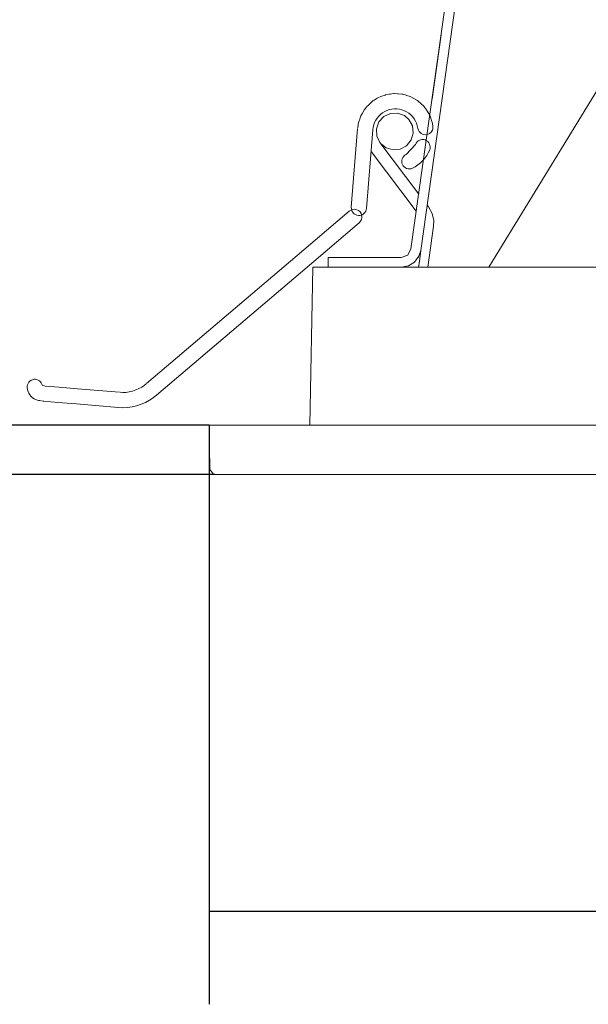
# Model space of a CAD drawing. Units: inches. Extents: x 2 to 302, y 3 to 178.
# Drawn here: x 49 to 106, y 5 to 105 of the extents above; entities that cross this region are included whole.
import ezdxf

# ---------------------------------------------------------------- set-up
doc = ezdxf.new("R2010")
doc.units = ezdxf.units.IN
doc.header["$MEASUREMENT"] = 0
doc.layers.add('Vrstva 1', color=7, linetype='Continuous')

msp = doc.modelspace()

# ---------------------------------------------------------------- linework, layer by layer
for p, q in [((67.757, 64.05), (26.183, 64.05)), ((67.757, 64.05), (67.757, 5.327)), ((68.324, 59.045), (1.658, 59.045)), ((67.757, 14.775), (145.345, 14.775))]:
    msp.add_line(p, q)
at = {"lineweight": 0, "extrusion": (0, 0, -1)}
msp.add_ellipse((82.461, 85.148), major_axis=(0.589, 0.506), ratio=0.992776, start_param=4.712389, end_param=7.859065, dxfattribs=at)
at = {"layer": 'Vrstva 1', "lineweight": 0}
for p, q in [((81.959, 85.734), (77.353, 81.823)), ((78.35, 80.645), (82.963, 84.563)), ((77.353, 81.823), (61.408, 68.263)), ((62.405, 67.086), (78.35, 80.645))]:
    msp.add_line(p, q, dxfattribs=at)
for points in [[(95.526, 133.924), (88.21, 81.906)], [(89.206, 81.762), (96.522, 133.781)], [(90.354, 97.088), (91.268, 103.612)], [(109.191, 101.414), (96.099, 80.041)], [(85.069, 92.687), (84.752, 93.351), (84.714, 94.076), (84.956, 94.786), (85.454, 95.322), (86.119, 95.639), (86.851, 95.662), (87.545, 95.42), (87.998, 95.02)], [(87.998, 95.027), (88.353, 94.378), (88.436, 93.653), (88.225, 92.951), (87.772, 92.37), (87.123, 92.03), (86.39, 91.955), (85.681, 92.166), (85.205, 92.528)], [(85.069, 92.687), (89.01, 87.463)], [(87.666, 92.31), (87.651, 92.31)], [(87.674, 92.31), (87.666, 92.31)], [(84.175, 91.796), (88.753, 85.726)], [(89.856, 86.337), (89.992, 86.164)], [(89.992, 86.164), (90.354, 85.507), (90.513, 84.79), (90.49, 84.224)], [(90.49, 84.224), (89.909, 80.041)], [(89.909, 80.041), (90.49, 84.224)], [(87.228, 81.045), (87.885, 81.287), (88.21, 81.906)], [(79.807, 81.045), (79.807, 80.041)], [(79.807, 81.045), (79.807, 80.041)], [(79.807, 81.045), (83.967, 81.045)], [(83.967, 81.045), (79.807, 81.045)], [(79.807, 81.045), (79.807, 80.041)], [(80.804, 81.045), (83.65, 81.045)], [(86.405, 81.045), (83.559, 81.045)], [(83.65, 81.045), (86.405, 81.045)], [(83.967, 81.045), (87.228, 81.045)], [(83.967, 81.045), (87.228, 81.045)], [(87.228, 80.041), (87.945, 80.177), (88.58, 80.57), (89.018, 81.158), (89.206, 81.755)], [(89.093, 80.909), (88.973, 80.033)], [(89.093, 80.909), (89.206, 81.762)], [(77.965, 64.05), (78.252, 80.041)], [(78.252, 80.041), (78.41, 80.041)], [(78.252, 80.041), (82.827, 80.041)], [(83.046, 80.041), (78.41, 80.041)], [(79.807, 80.041), (83.967, 80.041)], [(83.967, 80.041), (79.807, 80.041)], [(136.053, 80.041), (83.046, 80.041)], [(87.228, 80.041), (83.967, 80.041)], [(87.228, 80.041), (83.967, 80.041)], [(67.757, 64.05), (270.538, 64.05)], [(67.826, 59.543), (67.757, 64.05)], [(67.826, 59.543), (68.203, 59.06), (68.324, 59.045)], [(68.324, 59.045), (270.032, 59.045)]]:
    msp.add_lwpolyline(points, dxfattribs=at)
for points in [[(84.39, 96.937), (84.39, 96.937), (84.126, 96.711), (84.126, 96.711)], [(84.488, 96.998), (84.488, 96.998), (84.39, 96.937), (84.39, 96.937)], [(84.782, 97.179), (84.782, 97.179), (84.488, 96.998), (84.488, 96.998)], [(84.858, 97.225), (84.858, 97.225), (84.782, 97.179), (84.782, 97.179)], [(85.167, 97.368), (85.167, 97.368), (84.858, 97.225), (84.858, 97.225)], [(85.258, 97.398), (85.258, 97.398), (85.167, 97.368), (85.167, 97.368)], [(85.583, 97.504), (85.583, 97.504), (85.258, 97.398), (85.258, 97.398)], [(85.643, 97.519), (85.643, 97.519), (85.583, 97.504), (85.583, 97.504)], [(85.983, 97.594), (85.983, 97.594), (85.643, 97.519), (85.643, 97.519)], [(86.089, 97.61), (86.089, 97.61), (85.983, 97.594), (85.983, 97.594)], [(86.428, 97.647), (86.428, 97.647), (86.089, 97.61), (86.089, 97.61)], [(86.519, 97.647), (86.519, 97.647), (86.428, 97.647), (86.428, 97.647)], [(86.859, 97.64), (86.859, 97.64), (86.519, 97.647), (86.519, 97.647)], [(86.927, 97.64), (86.927, 97.64), (86.859, 97.64), (86.859, 97.64)], [(87.274, 97.594), (87.274, 97.594), (86.927, 97.64), (86.927, 97.64)], [(87.38, 97.579), (87.38, 97.579), (87.274, 97.594), (87.274, 97.594)], [(87.712, 97.496), (87.712, 97.496), (87.38, 97.579), (87.38, 97.579)], [(87.795, 97.473), (87.795, 97.473), (87.712, 97.496), (87.712, 97.496)], [(88.119, 97.353), (88.119, 97.353), (87.795, 97.473), (87.795, 97.473)], [(88.203, 97.315), (88.203, 97.315), (88.119, 97.353), (88.119, 97.353)], [(88.512, 97.156), (88.512, 97.156), (88.203, 97.315), (88.203, 97.315)], [(88.565, 97.111), (88.565, 97.111), (88.512, 97.156), (88.512, 97.156)], [(88.859, 96.937), (88.859, 96.937), (88.565, 97.111), (88.565, 97.111)], [(88.942, 96.877), (88.942, 96.877), (88.859, 96.937), (88.859, 96.937)], [(89.206, 96.643), (89.206, 96.643), (88.942, 96.877), (88.942, 96.877)], [(83.499, 96.032), (83.499, 96.032), (83.318, 95.744), (83.318, 95.744)], [(83.552, 96.107), (83.552, 96.107), (83.499, 96.032), (83.499, 96.032)], [(83.771, 96.379), (83.771, 96.379), (83.552, 96.107), (83.552, 96.107)], [(83.854, 96.462), (83.854, 96.462), (83.771, 96.379), (83.771, 96.379)], [(84.095, 96.688), (84.095, 96.688), (83.854, 96.462), (83.854, 96.462)], [(84.126, 96.711), (84.126, 96.711), (84.095, 96.688), (84.095, 96.688)], [(85.334, 95.707), (85.334, 95.707), (85.552, 95.828), (85.552, 95.828)], [(85.552, 95.828), (85.552, 95.828), (85.779, 95.941), (85.779, 95.941)], [(85.779, 95.941), (85.779, 95.941), (86.028, 96.024), (86.028, 96.024)], [(86.028, 96.024), (86.028, 96.024), (86.277, 96.084), (86.277, 96.084)], [(86.277, 96.084), (86.277, 96.084), (86.526, 96.107), (86.526, 96.107)], [(86.526, 96.107), (86.526, 96.107), (86.79, 96.099), (86.79, 96.099)], [(86.79, 96.099), (86.79, 96.099), (87.047, 96.069), (87.047, 96.069)], [(87.047, 96.069), (87.047, 96.069), (87.296, 96.001), (87.296, 96.001)], [(87.296, 96.001), (87.296, 96.001), (87.538, 95.918), (87.538, 95.918)], [(87.538, 95.918), (87.538, 95.918), (87.772, 95.797), (87.772, 95.797)], [(89.259, 96.605), (89.259, 96.605), (89.206, 96.643), (89.206, 96.643)], [(89.501, 96.364), (89.501, 96.364), (89.259, 96.605), (89.259, 96.605)], [(89.576, 96.281), (89.576, 96.281), (89.501, 96.364), (89.501, 96.364)], [(89.788, 95.994), (89.788, 95.994), (89.576, 96.281), (89.576, 96.281)], [(89.833, 95.933), (89.833, 95.933), (89.788, 95.994), (89.788, 95.994)], [(90.007, 95.631), (90.007, 95.631), (89.833, 95.933), (89.833, 95.933)], [(82.955, 94.899), (82.955, 94.899), (82.872, 94.582), (82.872, 94.582)], [(82.978, 94.967), (82.978, 94.967), (82.955, 94.899), (82.955, 94.899)], [(83.083, 95.292), (83.083, 95.292), (82.978, 94.967), (82.978, 94.967)], [(83.129, 95.382), (83.129, 95.382), (83.083, 95.292), (83.083, 95.292)], [(83.288, 95.677), (83.288, 95.677), (83.129, 95.382), (83.129, 95.382)], [(83.318, 95.744), (83.318, 95.744), (83.288, 95.677), (83.288, 95.677)], [(84.526, 94.718), (84.526, 94.718), (84.639, 94.944), (84.639, 94.944)], [(84.639, 94.944), (84.639, 94.944), (84.782, 95.171), (84.782, 95.171)], [(84.782, 95.171), (84.782, 95.171), (84.941, 95.359), (84.941, 95.359)], [(84.941, 95.359), (84.941, 95.359), (85.122, 95.526), (85.122, 95.526)], [(85.122, 95.526), (85.122, 95.526), (85.334, 95.707), (85.334, 95.707)], [(87.772, 95.797), (87.772, 95.797), (87.991, 95.654), (87.991, 95.654)], [(87.991, 95.654), (87.991, 95.654), (88.195, 95.488), (88.195, 95.488)], [(88.195, 95.488), (88.195, 95.488), (88.368, 95.314), (88.368, 95.314)], [(88.368, 95.314), (88.368, 95.314), (88.52, 95.11), (88.52, 95.11)], [(88.52, 95.11), (88.52, 95.11), (88.663, 94.869), (88.663, 94.869)], [(88.663, 94.869), (88.663, 94.869), (88.776, 94.642), (88.776, 94.642)], [(90.044, 95.564), (90.044, 95.564), (90.007, 95.631), (90.007, 95.631)], [(90.188, 95.246), (90.188, 95.246), (90.044, 95.564), (90.044, 95.564)], [(90.226, 95.156), (90.226, 95.156), (90.188, 95.246), (90.188, 95.246)], [(90.331, 94.831), (90.331, 94.831), (90.226, 95.156), (90.226, 95.156)], [(90.354, 94.748), (90.354, 94.748), (90.331, 94.831), (90.331, 94.831)], [(82.804, 94.129), (82.804, 94.129), (82.163, 86.134), (82.163, 86.134)], [(82.857, 94.491), (82.857, 94.491), (82.812, 94.167), (82.812, 94.167)], [(82.872, 94.582), (82.872, 94.582), (82.857, 94.491), (82.857, 94.491)], [(83.71, 86.02), (83.71, 86.02), (84.352, 93.993), (84.352, 93.993)], [(84.344, 93.963), (84.344, 93.963), (84.375, 94.235), (84.375, 94.235)], [(84.375, 94.235), (84.375, 94.235), (84.443, 94.484), (84.443, 94.484)], [(84.443, 94.484), (84.443, 94.484), (84.526, 94.718), (84.526, 94.718)], [(88.776, 94.642), (88.776, 94.642), (88.844, 94.393), (88.844, 94.393)], [(88.844, 94.393), (88.844, 94.393), (88.912, 94.099), (88.912, 94.099)], [(88.912, 94.099), (88.995, 93.683), (89.403, 93.404), (89.818, 93.502)], [(89.818, 93.502), (90.241, 93.578), (90.505, 93.993), (90.422, 94.401)], [(90.422, 94.401), (90.422, 94.401), (90.354, 94.748), (90.354, 94.748)], [(82.163, 86.134), (82.133, 85.718), (82.45, 85.349), (82.88, 85.303)], [(82.88, 85.303), (83.303, 85.273), (83.673, 85.59), (83.71, 86.02)], [(49.993, 68.686), (49.57, 68.633), (49.261, 68.241), (49.313, 67.825)], [(50.839, 68.049), (50.77, 68.445), (50.399, 68.723), (49.993, 68.686)], [(51.14, 68.007), (51.14, 68.007), (50.913, 68.038), (50.839, 68.049)], [(52.537, 67.878), (52.537, 67.878), (51.14, 68.007), (51.14, 68.007)], [(54.417, 67.727), (54.417, 67.727), (52.537, 67.878), (52.537, 67.878)], [(61.371, 68.233), (60.925, 67.773), (59.778, 67.335), (59.007, 67.35)], [(49.313, 67.825), (49.313, 67.825), (49.336, 67.66), (49.336, 67.66)], [(49.336, 67.66), (49.336, 67.66), (49.389, 67.433), (49.389, 67.433)], [(49.389, 67.433), (49.389, 67.433), (49.457, 67.282), (49.457, 67.282)], [(49.457, 67.282), (49.457, 67.282), (49.57, 67.101), (49.57, 67.101)], [(49.57, 67.101), (49.57, 67.101), (49.676, 66.972), (49.676, 66.972)], [(49.676, 66.972), (49.676, 66.972), (49.842, 66.822), (49.842, 66.822)], [(58.667, 67.38), (58.667, 67.38), (54.417, 67.72), (54.417, 67.72)], [(59.007, 67.35), (59.007, 67.35), (58.72, 67.372), (58.72, 67.372)], [(59.007, 65.81), (60.23, 65.825), (61.551, 66.3), (62.442, 67.116)], [(49.842, 66.822), (49.842, 66.822), (50.016, 66.708), (50.016, 66.708)], [(50.016, 66.708), (50.016, 66.708), (50.242, 66.61), (50.242, 66.61)], [(50.242, 66.61), (50.242, 66.61), (50.453, 66.55), (50.453, 66.55)], [(50.453, 66.55), (50.453, 66.55), (50.551, 66.527), (50.551, 66.527)], [(50.551, 66.527), (50.551, 66.527), (50.936, 66.467), (50.936, 66.467)], [(50.936, 66.467), (50.936, 66.467), (50.974, 66.467), (50.974, 66.467)], [(50.974, 66.467), (50.974, 66.467), (52.401, 66.331), (52.401, 66.331)], [(52.401, 66.331), (52.401, 66.331), (54.296, 66.187), (54.296, 66.187)], [(54.289, 66.187), (54.289, 66.187), (58.539, 65.84), (58.539, 65.84)], [(58.486, 65.847), (58.486, 65.847), (59.007, 65.81), (59.007, 65.81)]]:
    msp.add_open_spline(points, degree=3, dxfattribs=at)
msp.add_open_spline([(88.663, 92.498), (88.663, 92.498), (87.719, 91.479), (87.719, 91.479), (87.327, 91.298), (87.16, 90.852), (87.342, 90.46), (87.515, 90.074), (87.976, 89.901), (88.361, 90.082), (89.139, 90.475), (89.773, 91.154), (90.105, 91.947), (90.256, 92.347), (90.052, 92.793), (89.659, 92.951), (89.259, 93.095), (88.814, 92.898), (88.663, 92.498)], degree=3, knots=[0, 0, 0, 0, 1, 1, 1, 2, 2, 2, 3, 3, 3, 4, 4, 4, 5, 5, 5, 6, 6, 6, 6], dxfattribs=at)

doc.saveas('drawing.dxf')
